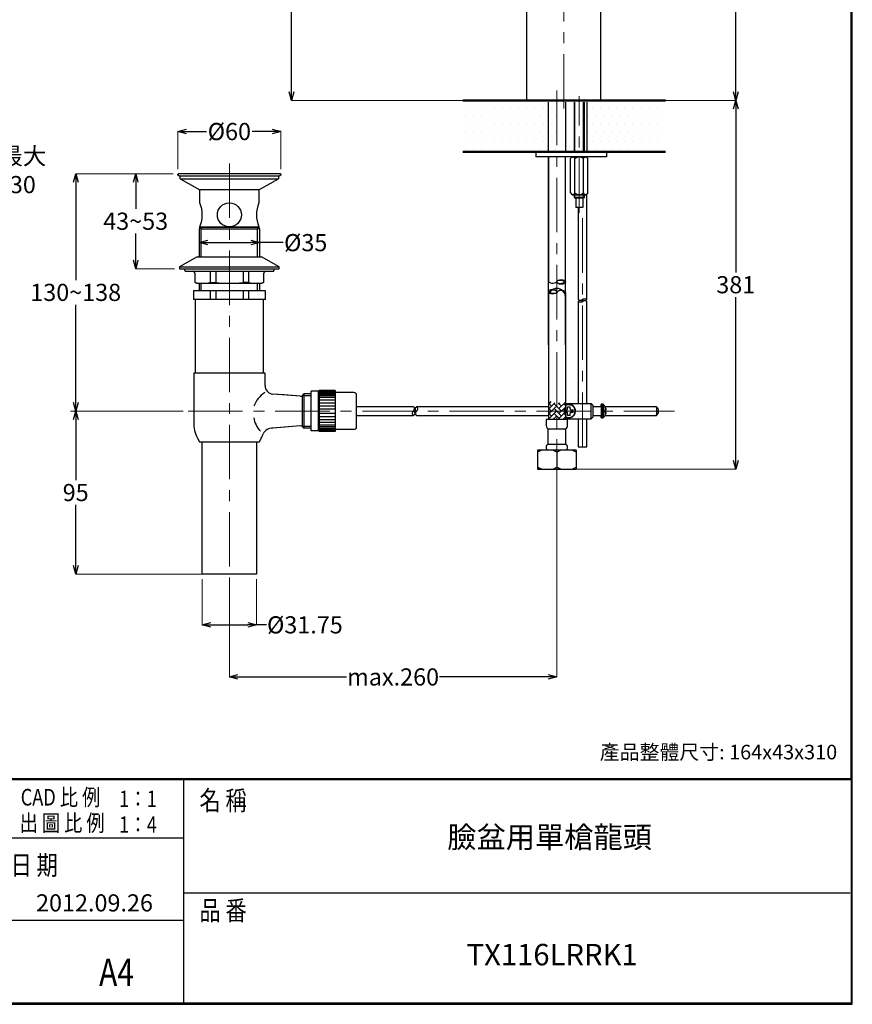
# Model space of a CAD drawing. Units: millimetres. Extents: x 2285 to 3085, y 611 to 1759.
# Drawn here: x 2600 to 3085, y 611 to 1185 of the extents above; entities that cross this region are included whole.
import ezdxf
from ezdxf.enums import TextEntityAlignment as Align

# ---------------------------------------------------------------- set-up
doc = ezdxf.new("R2010")
doc.units = ezdxf.units.MM
doc.linetypes.add('CENTER', pattern=[50.8, 31.75, -6.35, 6.35, -6.35])
for name, color, linetype, lineweight in [('中心線', 2, 'CENTER', 5), ('標註線', 7, 'Continuous', 9), ('牆壁線', 130, 'Continuous', 50)]:
    doc.layers.add(name, color=color, linetype=linetype, lineweight=lineweight)
doc.layers.add('繪圖線', color=7, linetype='Continuous')
doc.styles.add('AEH', font='simplex.shx', dxfattribs={"width": 0.8, "bigfont": 'chineset.shx'})
doc.styles.get("Standard").update_dxf_attribs({"font": 'msjh.ttf', "height": 10})
doc.dimstyles.get("Standard").update_dxf_attribs({"dimtxt": 10, "dimasz": 5, "dimexe": 0, "dimexo": 3, "dimgap": 2, "dimtad": 0, "dimtih": 1, "dimtoh": 1, "dimdec": 1, "dimdsep": 46, "dimtxsty": 'Standard', "dimblk": 'OPEN30', "dimcen": 0.09, "dimadec": 0, "dimazin": 2, "dimtfac": 1, "dimtdec": 1, "dimtofl": 0, "dimtmove": 1, "dimatfit": 3, "dimldrblk": 'OPEN30', "dimfxl": 0, "dimtolj": 1, "dimtzin": 0, "dimlwe": 9, "dimarcsym": 0})

# ---------------------------------------------------------------- blocks, each defined once
blk = doc.blocks.new('_Open30')
at = {"color": 0, "linetype": 'ByBlock', "lineweight": -2}
for p, q in [((-1, 0.27), (0, 0)), ((0, 0), (-1, -0.27)), ((0, 0), (-1, 0))]:
    blk.add_line(p, q, dxfattribs=at)
blk = doc.blocks.new('*D9')
at = {"layer": 'Defpoints', "color": 0, "lineweight": 0}
for p in [(2841.37, 1447.75), (2938.67, 1138.23), (3017.49, 1138.23)]:
    blk.add_point(p, dxfattribs=at)
at = {"layer": '標註線', "color": 0, "lineweight": 9}
for p, q in [((2844.37, 1447.75), (3017.49, 1447.75)), ((2941.67, 1138.23), (3017.49, 1138.23))]:
    blk.add_line(p, q, dxfattribs=at)
at = {"layer": '標註線', "color": 0, "lineweight": -2}
for p, q in [((3017.49, 1442.75), (3017.49, 1300.19)), ((3017.49, 1143.23), (3017.49, 1285.8))]:
    blk.add_line(p, q, dxfattribs=at)
at = {"layer": '標註線', "color": 0, "lineweight": -2, "xscale": 5, "yscale": 5, "zscale": 5}
for p, rotation in [((3017.49, 1447.75), 90), ((3017.49, 1138.23), 270)]:
    blk.add_blockref('_Open30', p, dxfattribs=dict(at, rotation=rotation))
at = {"layer": '標註線', "color": 0, "insert": (3017.49, 1292.99), "char_height": 10, "attachment_point": 5}
blk.add_mtext('\\A1;310', dxfattribs=at)
blk = doc.blocks.new('*D12')
at = {"layer": 'Defpoints', "color": 0, "lineweight": 0}
for p in [(2815.54, 1387.54), (2758.44, 1138.23), (2895.67, 1138.23)]:
    blk.add_point(p, dxfattribs=at)
at = {"layer": '標註線', "color": 0, "lineweight": 9}
for p, q in [((2812.54, 1387.54), (2758.44, 1387.54)), ((2892.67, 1138.23), (2758.44, 1138.23))]:
    blk.add_line(p, q, dxfattribs=at)
at = {"layer": '標註線', "color": 0, "lineweight": -2}
for p, q in [((2758.44, 1382.54), (2758.44, 1270.05)), ((2758.44, 1143.23), (2758.44, 1255.72))]:
    blk.add_line(p, q, dxfattribs=at)
at = {"layer": '標註線', "color": 0, "lineweight": -2, "xscale": 5, "yscale": 5, "zscale": 5}
for p, rotation in [((2758.44, 1387.54), 90), ((2758.44, 1138.23), 270)]:
    blk.add_blockref('_Open30', p, dxfattribs=dict(at, rotation=rotation))
at = {"layer": '標註線', "color": 0, "insert": (2758.44, 1262.89), "char_height": 10, "attachment_point": 5}
blk.add_mtext('\\A1;250', dxfattribs=at)
blk = doc.blocks.new('*D14')
at = {"layer": 'Defpoints', "color": 0, "lineweight": 0}
for p in [(2752.16, 1120.04), (2692.16, 1095.05), (2752.16, 1095.05)]:
    blk.add_point(p, dxfattribs=at)
at = {"layer": '標註線', "color": 0, "lineweight": 9}
for p, q in [((2692.16, 1098.05), (2692.16, 1120.04)), ((2752.16, 1098.05), (2752.16, 1120.04))]:
    blk.add_line(p, q, dxfattribs=at)
at = {"layer": '標註線', "color": 0, "lineweight": -2}
for p, q in [((2697.16, 1120.04), (2708.79, 1120.04)), ((2747.16, 1120.04), (2735.53, 1120.04))]:
    blk.add_line(p, q, dxfattribs=at)
at = {"layer": '標註線', "color": 0, "lineweight": -2, "xscale": 5, "yscale": 5, "zscale": 5, "rotation": 180}
blk.add_blockref('_Open30', (2692.16, 1120.04), dxfattribs=at)
at = {"layer": '標註線', "color": 0, "lineweight": -2, "xscale": 5, "yscale": 5, "zscale": 5}
blk.add_blockref('_Open30', (2752.16, 1120.04), dxfattribs=at)
at = {"layer": '標註線', "color": 0, "insert": (2722.16, 1120.04), "char_height": 10, "attachment_point": 5}
blk.add_mtext('\\A1;{\\fISOCPEUR|b0|i0|c0|p34;%%C}60', dxfattribs=at)
blk = doc.blocks.new('*D15')
at = {"layer": 'Defpoints', "color": 0, "lineweight": 0}
for p in [(2692.36, 1095.45), (2667.53, 1040.09), (2693.16, 1040.09)]:
    blk.add_point(p, dxfattribs=at)
at = {"layer": '標註線', "color": 0, "lineweight": 9}
for p, q in [((2689.36, 1095.45), (2667.53, 1095.45)), ((2690.16, 1040.09), (2667.53, 1040.09))]:
    blk.add_line(p, q, dxfattribs=at)
at = {"layer": '標註線', "color": 0, "lineweight": -2}
for p, q in [((2667.53, 1090.45), (2667.53, 1074.94)), ((2667.53, 1045.09), (2667.53, 1060.6))]:
    blk.add_line(p, q, dxfattribs=at)
at = {"layer": '標註線', "color": 0, "lineweight": -2, "xscale": 5, "yscale": 5, "zscale": 5}
for p, rotation in [((2667.53, 1095.45), 90), ((2667.53, 1040.09), 270)]:
    blk.add_blockref('_Open30', p, dxfattribs=dict(at, rotation=rotation))
at = {"layer": '標註線', "color": 0, "insert": (2667.53, 1067.77), "char_height": 10, "attachment_point": 5}
blk.add_mtext('\\A1;43~53', dxfattribs=at)
blk = doc.blocks.new('*D16')
at = {"layer": 'Defpoints', "color": 0, "lineweight": 0}
for p in [(2632.55, 1095.45), (2692.36, 1095.45), (2698.15, 957.09)]:
    blk.add_point(p, dxfattribs=at)
at = {"layer": '標註線', "color": 0, "lineweight": 9}
for p, q in [((2689.36, 1095.45), (2632.55, 1095.45)), ((2695.15, 957.09), (2632.55, 957.09))]:
    blk.add_line(p, q, dxfattribs=at)
at = {"layer": '標註線', "color": 0, "lineweight": -2}
for p, q in [((2632.55, 1090.45), (2632.55, 1033.47)), ((2632.55, 962.09), (2632.55, 1019.07))]:
    blk.add_line(p, q, dxfattribs=at)
at = {"layer": '標註線', "color": 0, "lineweight": -2, "xscale": 5, "yscale": 5, "zscale": 5}
for p, rotation in [((2632.55, 1095.45), 90), ((2632.55, 957.09), 270)]:
    blk.add_blockref('_Open30', p, dxfattribs=dict(at, rotation=rotation))
at = {"layer": '標註線', "color": 0, "insert": (2632.55, 1026.27), "char_height": 10, "attachment_point": 5}
blk.add_mtext('\\A1;130~138', dxfattribs=at)
blk = doc.blocks.new('*D17')
at = {"layer": 'Defpoints', "color": 0, "lineweight": 0}
for p in [(2632.55, 957.09), (2632.55, 862.09), (2722.16, 862.09)]:
    blk.add_point(p, dxfattribs=at)
at = {"layer": '標註線', "color": 0, "lineweight": 9}
for p, q in [((2629.55, 957.09), (2632.55, 957.09)), ((2719.16, 862.09), (2632.55, 862.09))]:
    blk.add_line(p, q, dxfattribs=at)
at = {"layer": '標註線', "color": 0, "lineweight": -2}
for p, q in [((2632.55, 952.09), (2632.55, 916.76)), ((2632.55, 867.09), (2632.55, 902.42))]:
    blk.add_line(p, q, dxfattribs=at)
at = {"layer": '標註線', "color": 0, "lineweight": -2, "xscale": 5, "yscale": 5, "zscale": 5}
for p, rotation in [((2632.55, 957.09), 90), ((2632.55, 862.09), 270)]:
    blk.add_blockref('_Open30', p, dxfattribs=dict(at, rotation=rotation))
at = {"layer": '標註線', "color": 0, "insert": (2632.55, 909.59), "char_height": 10, "attachment_point": 5}
blk.add_mtext('\\A1;95', dxfattribs=at)
blk = doc.blocks.new('*D18')
at = {"layer": 'Defpoints', "color": 0, "lineweight": 0}
for p in [(2706.28, 862.09), (2738.03, 862.09), (2738.03, 832.44)]:
    blk.add_point(p, dxfattribs=at)
at = {"layer": '標註線', "color": 0, "lineweight": 9}
for p, q in [((2706.28, 859.09), (2706.28, 832.44)), ((2738.03, 859.09), (2738.03, 832.44))]:
    blk.add_line(p, q, dxfattribs=at)
at = {"layer": '標註線', "color": 0, "lineweight": -2}
for p, q in [((2711.28, 832.44), (2733.03, 832.44)), ((2743.84, 832.44), (2738.03, 832.44))]:
    blk.add_line(p, q, dxfattribs=at)
at = {"layer": '標註線', "color": 0, "lineweight": -2, "xscale": 5, "yscale": 5, "zscale": 5, "rotation": 180}
blk.add_blockref('_Open30', (2706.28, 832.44), dxfattribs=at)
at = {"layer": '標註線', "color": 0, "lineweight": -2, "xscale": 5, "yscale": 5, "zscale": 5}
blk.add_blockref('_Open30', (2738.03, 832.44), dxfattribs=at)
at = {"layer": '標註線', "color": 0, "insert": (2766.2, 832.44), "char_height": 10, "attachment_point": 5}
blk.add_mtext('\\A1;{\\fISOCPEUR|b0|i0|c0|p34;%%C}31.75', dxfattribs=at)
blk = doc.blocks.new('*D19')
at = {"layer": 'Defpoints', "color": 0, "lineweight": 0}
for p in [(2913.17, 923.25), (2722.16, 862.09), (2913.17, 802.08)]:
    blk.add_point(p, dxfattribs=at)
at = {"layer": '標註線', "color": 0, "lineweight": 9}
for p, q in [((2913.17, 920.25), (2913.17, 802.08)), ((2722.16, 859.09), (2722.16, 802.08))]:
    blk.add_line(p, q, dxfattribs=at)
at = {"layer": '標註線', "color": 0, "lineweight": -2}
for p, q in [((2727.16, 802.08), (2790.55, 802.08)), ((2908.17, 802.08), (2844.78, 802.08))]:
    blk.add_line(p, q, dxfattribs=at)
at = {"layer": '標註線', "color": 0, "lineweight": -2, "xscale": 5, "yscale": 5, "zscale": 5, "rotation": 180}
blk.add_blockref('_Open30', (2722.16, 802.08), dxfattribs=at)
at = {"layer": '標註線', "color": 0, "lineweight": -2, "xscale": 5, "yscale": 5, "zscale": 5}
blk.add_blockref('_Open30', (2913.17, 802.08), dxfattribs=at)
at = {"layer": '標註線', "color": 0, "insert": (2817.66, 802.08), "char_height": 10, "attachment_point": 5}
blk.add_mtext('\\A1;max.260', dxfattribs=at)
blk = doc.blocks.new('*D20')
at = {"layer": 'Defpoints', "color": 0, "lineweight": 0}
for p in [(2539.28, 1138.23), (2539.28, 1108.23), (2555.42, 1108.23)]:
    blk.add_point(p, dxfattribs=at)
at = {"layer": '標註線', "color": 0, "lineweight": 9}
for p, q in [((2542.28, 1138.23), (2555.42, 1138.23)), ((2542.28, 1108.23), (2555.42, 1108.23))]:
    blk.add_line(p, q, dxfattribs=at)
at = {"layer": '標註線', "color": 0, "lineweight": -2}
for p, q in [((2555.42, 1133.23), (2555.42, 1113.23)), ((2555.42, 1097.44), (2555.42, 1108.23)), ((2560.42, 1097.44), (2555.42, 1097.44))]:
    blk.add_line(p, q, dxfattribs=at)
at = {"layer": '標註線', "color": 0, "lineweight": -2, "xscale": 5, "yscale": 5, "zscale": 5}
for p, rotation in [((2555.42, 1138.23), 90), ((2555.42, 1108.23), 270)]:
    blk.add_blockref('_Open30', p, dxfattribs=dict(at, rotation=rotation))
at = {"layer": '標註線', "color": 0, "insert": (2588.09, 1097.44), "char_height": 10, "attachment_point": 5}
blk.add_mtext('\\A1;檯面最大\\P厚度30', dxfattribs=at)
blk = doc.blocks.new('*D26')
at = {"layer": 'Defpoints', "color": 0, "lineweight": 0}
for p in [(2704.66, 1055.27), (2739.66, 1055.27), (2739.66, 1055.27)]:
    blk.add_point(p, dxfattribs=at)
at = {"layer": '標註線', "color": 0, "lineweight": 9}
for p, q in [((2704.66, 1058.27), (2704.66, 1055.27)), ((2739.66, 1058.27), (2739.66, 1055.27))]:
    blk.add_line(p, q, dxfattribs=at)
at = {"layer": '標註線', "color": 0, "lineweight": -2}
for p, q in [((2709.66, 1055.27), (2734.66, 1055.27)), ((2753.49, 1055.27), (2739.66, 1055.27))]:
    blk.add_line(p, q, dxfattribs=at)
at = {"layer": '標註線', "color": 0, "lineweight": -2, "xscale": 5, "yscale": 5, "zscale": 5, "rotation": 180}
blk.add_blockref('_Open30', (2704.66, 1055.27), dxfattribs=at)
at = {"layer": '標註線', "color": 0, "lineweight": -2, "xscale": 5, "yscale": 5, "zscale": 5}
blk.add_blockref('_Open30', (2739.66, 1055.27), dxfattribs=at)
at = {"layer": '標註線', "color": 0, "insert": (2766.67, 1055.27), "char_height": 10, "attachment_point": 5}
blk.add_mtext('\\A1;{\\fISOCPEUR|b0|i0|c0|p34;%%C}35', dxfattribs=at)
blk = doc.blocks.new('*D27')
at = {"layer": 'Defpoints', "color": 0}
for p in [(2976.47, 1138.23), (2913.17, 923.25), (3017.49, 923.25)]:
    blk.add_point(p, dxfattribs=at)
at = {"layer": '標註線', "color": 0, "lineweight": 9}
for p, q in [((2979.47, 1138.23), (3017.49, 1138.23)), ((2916.17, 923.25), (3017.49, 923.25))]:
    blk.add_line(p, q, dxfattribs=at)
at = {"layer": '標註線', "color": 0, "lineweight": -2}
for p, q in [((3017.49, 1133.23), (3017.49, 1037.94)), ((3017.49, 928.25), (3017.49, 1023.54))]:
    blk.add_line(p, q, dxfattribs=at)
at = {"layer": '標註線', "color": 0, "lineweight": -2, "xscale": 5, "yscale": 5, "zscale": 5}
for p, rotation in [((3017.49, 1138.23), 90), ((3017.49, 923.25), 270)]:
    blk.add_blockref('_Open30', p, dxfattribs=dict(at, rotation=rotation))
at = {"layer": '標註線', "color": 0, "insert": (3017.49, 1030.74), "char_height": 10, "attachment_point": 5}
blk.add_mtext('\\A1;381', dxfattribs=at)

msp = doc.modelspace()

# ---------------------------------------------------------------- hatches: boundary and pattern name
at = {"layer": '標註線', "lineweight": 0}
h = msp.add_hatch(dxfattribs=at)
h.set_pattern_fill('DOTS', color=256, scale=3)
h.paths.add_polyline_path([(2913.17, 1137.73), (2897.67, 1137.73), (2897.67, 1138.23), (2858.28, 1138.23), (2858.28, 1108.23), (2913.17, 1108.23)])
h.paths.add_polyline_path([(2976.47, 1138.23), (2936.67, 1138.23), (2936.67, 1137.73), (2926.17, 1137.73), (2926.17, 1108.23), (2976.47, 1108.23)])

# ---------------------------------------------------------------- linework, layer by layer
at = {"layer": '中心線'}
for p, q in [((2917.17, 1133.44), (2917.17, 1433.25)), ((2913.17, 1143.87), (2913.17, 918.76)), ((2926.17, 1072.71), (2926.17, 1140.71)), ((2722.16, 1101.44), (2722.16, 852.57)), ((2928.17, 936.15), (2928.17, 1075.73)), ((2698.15, 957.09), (2981.77, 957.09))]:
    msp.add_line(p, q, dxfattribs=at)
at = {"layer": '牆壁線', "color": 4}
for p, q in [((2858.28, 1138.23), (2976.47, 1138.23)), ((2858.28, 1108.23), (2976.47, 1108.23))]:
    msp.add_line(p, q, dxfattribs=at)
at = {"layer": '繪圖線'}
for p, q in [((2895.67, 1138.23), (2895.67, 1360.05)), ((2938.67, 1314.23), (2938.67, 1138.23)), ((2938.67, 1310.23), (2938.67, 1138.23)), ((2938.67, 1138.23), (2895.67, 1138.23)), ((2938.67, 1138.23), (2895.67, 1138.23)), ((2897.67, 1137.73), (2897.67, 1138.23)), ((2936.67, 1137.73), (2897.67, 1137.73)), ((2908.17, 1137.23), (2908.17, 1108.23)), ((2908.17, 1137.23), (2908.17, 1108.23)), ((2918.17, 1137.23), (2918.17, 1108.23)), ((2918.17, 1137.23), (2918.17, 1108.23)), ((2923.17, 1137.23), (2923.17, 1108.23)), ((2923.67, 1108.23), (2923.67, 1137.23)), ((2928.67, 1108.23), (2928.67, 1137.23)), ((2929.17, 1137.23), (2929.17, 1108.23)), ((2930.67, 1137.23), (2930.67, 1108.23)), ((2936.67, 1138.23), (2936.67, 1137.73)), ((2900.88, 1108.23), (2900.88, 1105.23)), ((2942.17, 1108.23), (2900.88, 1108.23)), ((2942.17, 1108.23), (2942.17, 1105.23)), ((2942.17, 1105.23), (2900.88, 1105.23)), ((2908.17, 1105.23), (2908.17, 995.65)), ((2918.17, 995.65), (2918.17, 1105.23)), ((2918.17, 1032.58), (2918.17, 1105.23)), ((2921.15, 1104.23), (2922.14, 1105.23)), ((2921.15, 1084.23), (2921.15, 1104.23)), ((2922.14, 1105.23), (2930.19, 1105.23)), ((2923.72, 1084.23), (2923.72, 1104.23)), ((2928.61, 1084.23), (2928.61, 1104.23)), ((2931.18, 1104.23), (2930.19, 1105.23)), ((2930.67, 1105.23), (2930.67, 1104.75)), ((2931.18, 1084.23), (2931.18, 1104.23)), ((2692.16, 1094.7), (2692.16, 1095.05)), ((2693.16, 1093.95), (2692.16, 1094.7)), ((2751.96, 1095.45), (2692.36, 1095.45)), ((2751.16, 1093.95), (2693.16, 1093.95)), ((2693.41, 1092.45), (2693.41, 1093.95)), ((2693.41, 1092.45), (2704.91, 1086.09)), ((2693.41, 1092.45), (2750.91, 1092.45)), ((2739.41, 1086.09), (2750.91, 1092.45)), ((2750.91, 1093.95), (2750.91, 1092.45)), ((2752.16, 1094.7), (2751.16, 1093.95)), ((2752.16, 1095.05), (2752.16, 1094.7)), ((2704.91, 1078.45), (2704.91, 1086.09)), ((2739.41, 1086.09), (2704.91, 1086.09)), ((2739.41, 1086.09), (2739.41, 1078.45)), ((2921.15, 1084.23), (2922.14, 1083.23)), ((2922.14, 1083.23), (2930.19, 1083.23)), ((2923.17, 1083.23), (2923.17, 1081.73)), ((2923.17, 1081.73), (2923.67, 1081.23)), ((2923.17, 1081.73), (2929.17, 1081.73)), ((2923.67, 1081.23), (2923.67, 1083.23)), ((2928.67, 1081.23), (2923.67, 1081.23)), ((2924.15, 1081.23), (2924.15, 1075.73)), ((2928.23, 1081.23), (2928.23, 1075.73)), ((2928.67, 1081.23), (2928.67, 1083.23)), ((2929.17, 1081.73), (2928.67, 1081.23)), ((2929.17, 1083.23), (2929.17, 1081.73)), ((2931.18, 1084.23), (2930.19, 1083.23)), ((2930.67, 1022.12), (2930.67, 1083.23)), ((2908.17, 1076.16), (2908.17, 1053.87)), ((2928.23, 1075.73), (2924.15, 1075.73)), ((2925.67, 1075.73), (2925.67, 1022.37)), ((2704.66, 1047.09), (2704.66, 1063.45)), ((2704.91, 1064.45), (2739.41, 1064.45)), ((2704.91, 1064.11), (2704.91, 1064.45)), ((2704.91, 1064.11), (2705.66, 1063.2)), ((2704.91, 1064.11), (2739.41, 1064.11)), ((2705.66, 1063.2), (2738.66, 1063.23)), ((2705.66, 1047.09), (2705.66, 1063.2)), ((2739.41, 1064.11), (2738.66, 1063.2)), ((2738.66, 1047.09), (2738.66, 1063.23)), ((2739.41, 1064.45), (2739.41, 1064.11)), ((2739.66, 1063.45), (2739.66, 1047.09)), ((2703.41, 1047.09), (2693.16, 1041.09)), ((2703.41, 1047.09), (2740.91, 1047.09)), ((2751.16, 1041.09), (2740.91, 1047.09)), ((2693.16, 1041.09), (2693.16, 1040.09)), ((2693.16, 1041.09), (2751.16, 1041.09)), ((2693.16, 1040.09), (2751.16, 1040.09)), ((2696.16, 1039.09), (2696.16, 1040.09)), ((2696.16, 1040.09), (2704.68, 1040.09)), ((2739.64, 1040.09), (2748.16, 1040.09)), ((2748.16, 1040.09), (2748.16, 1039.09)), ((2751.16, 1040.09), (2751.16, 1041.09)), ((2696.66, 1038.59), (2747.66, 1038.59)), ((2702.16, 1032.13), (2702.16, 1037.09)), ((2710.93, 1038.59), (2710.93, 1032.13)), ((2714.19, 1038.59), (2714.19, 1032.13)), ((2730.13, 1038.59), (2730.13, 1032.13)), ((2733.39, 1038.59), (2733.39, 1032.13)), ((2742.16, 1037.09), (2742.16, 1032.13)), ((2703.09, 1031.59), (2702.16, 1032.13)), ((2703.09, 1031.59), (2741.23, 1031.59)), ((2704.66, 1027.09), (2704.66, 1031.59)), ((2705.66, 1027.09), (2705.66, 1031.59)), ((2710.93, 1032.13), (2714.19, 1032.13)), ((2733.39, 1032.13), (2730.13, 1032.13)), ((2738.66, 1027.09), (2738.66, 1031.59)), ((2739.66, 1031.59), (2739.66, 1027.09)), ((2742.16, 1032.13), (2741.23, 1031.59)), ((2908.17, 1027.87), (2908.17, 1024.32)), ((2918.17, 1024.32), (2918.17, 1027.87)), ((2743.16, 1027.09), (2701.16, 1027.09)), ((2701.16, 1027.09), (2701.16, 1022.09)), ((2743.16, 1022.09), (2701.16, 1022.09)), ((2702.16, 1022.09), (2702.16, 979.09)), ((2710.93, 1027.09), (2710.93, 1022.09)), ((2714.19, 1027.09), (2714.19, 1022.09)), ((2730.13, 1027.09), (2730.13, 1022.09)), ((2733.39, 1027.09), (2733.39, 1022.09)), ((2742.16, 979.09), (2742.16, 1022.09)), ((2743.16, 1022.09), (2743.16, 1027.09)), ((2928.04, 1022.12), (2928.28, 1022.4)), ((2925.67, 1020.92), (2925.67, 961.59)), ((2928.04, 1020.67), (2928.28, 1020.94)), ((2930.67, 961.59), (2930.67, 1020.67)), ((2701.36, 979.09), (2701.36, 950.37)), ((2742.96, 979.09), (2701.36, 979.09)), ((2742.96, 971.93), (2742.96, 979.09)), ((2763.57, 965.75), (2747.54, 967.01)), ((2769.82, 966.04), (2764.76, 966.04)), ((2764.81, 948.11), (2764.76, 966.04)), ((2769.8, 967.09), (2765.6, 967.09)), ((2765.6, 967.09), (2765.6, 947.09)), ((2774.19, 968.59), (2769.82, 968.59)), ((2769.82, 945.59), (2769.82, 968.59)), ((2774.67, 969.09), (2774.17, 968.59)), ((2774.17, 945.59), (2774.17, 968.59)), ((2783.84, 969.09), (2774.67, 969.09)), ((2774.67, 945.09), (2774.67, 969.09)), ((2774.67, 968.82), (2783.84, 968.82)), ((2774.67, 968.33), (2783.84, 968.33)), ((2774.67, 967.73), (2783.84, 967.73)), ((2774.67, 967.02), (2783.84, 967.02)), ((2774.67, 966.14), (2783.84, 966.14)), ((2774.67, 965.09), (2783.84, 965.09)), ((2783.84, 969.09), (2783.84, 945.09)), ((2794.66, 967.84), (2783.84, 967.84)), ((2796.36, 947.95), (2796.36, 966.23)), ((2774.67, 963.62), (2783.84, 963.62)), ((2774.67, 961.92), (2783.84, 961.92)), ((2774.67, 960.19), (2783.84, 960.19)), ((2829.46, 959.59), (2796.36, 959.59)), ((2908.17, 959.59), (2831.23, 959.59)), ((2910.06, 959.93), (2908.19, 961.79)), ((2910.06, 957.05), (2908.19, 958.92)), ((2908.62, 961.36), (2909.86, 962.6)), ((2908.62, 958.49), (2912.01, 961.88)), ((2908.62, 955.62), (2912.93, 959.93)), ((2915.81, 957.05), (2911.5, 961.36)), ((2915.81, 959.93), (2913.95, 961.78)), ((2914.37, 958.49), (2918.19, 962.31)), ((2914.37, 961.36), (2914.91, 961.91)), ((2914.37, 955.62), (2918.19, 959.44)), ((2918.19, 960.42), (2917.24, 961.36)), ((2918.19, 963.29), (2918.16, 963.32)), ((2918.17, 961.59), (2933.19, 961.59)), ((2919.41, 959.59), (2920.91, 959.59)), ((2920.87, 958.34), (2920.87, 959.59)), ((2933.19, 952.59), (2933.19, 961.59)), ((2933.19, 961.59), (2934.14, 960.59)), ((2934.14, 960.59), (2934.14, 953.59)), ((2939.11, 959.59), (2934.14, 959.59)), ((2939.66, 961.09), (2939.11, 961.09)), ((2941.31, 959.59), (2941.35, 959.59)), ((2971.25, 959.59), (2941.35, 959.59)), ((2972.25, 958.59), (2971.26, 959.59)), ((2774.67, 958.34), (2783.84, 958.34)), ((2774.67, 955.85), (2783.84, 955.85)), ((2774.67, 953.99), (2783.84, 953.99)), ((2796.36, 954.59), (2829.63, 954.59)), ((2829.43, 957.04), (2829.6, 957.13)), ((2831.2, 957.04), (2831.37, 957.13)), ((2831.4, 954.59), (2908.17, 954.59)), ((2910.06, 954.18), (2908.19, 956.05)), ((2909.25, 952.12), (2908.19, 953.17)), ((2908.62, 952.74), (2912.93, 957.05)), ((2910.87, 952.12), (2912.93, 954.18)), ((2915.81, 954.18), (2911.5, 958.49)), ((2914.99, 952.12), (2911.5, 955.62)), ((2914.37, 952.74), (2918.19, 956.56)), ((2916.62, 952.12), (2918.19, 953.69)), ((2918.19, 957.54), (2917.24, 958.49)), ((2918.19, 954.67), (2917.24, 955.62)), ((2917.66, 957.84), (2918.94, 957.84)), ((2918.94, 956.34), (2917.66, 956.34)), ((2920.91, 954.59), (2919.41, 954.59)), ((2920.05, 953.09), (2920.08, 953.09)), ((2920.87, 958.34), (2920.94, 958.34)), ((2920.87, 954.59), (2920.87, 955.84)), ((2920.87, 955.84), (2920.94, 955.84)), ((2921.37, 957.84), (2921.44, 957.84)), ((2921.37, 956.34), (2921.44, 956.34)), ((2921.44, 957.84), (2922.66, 957.84)), ((2922.66, 956.34), (2921.44, 956.34)), ((2922.62, 956.34), (2922.62, 957.84)), ((2933.19, 952.59), (2934.14, 953.59)), ((2934.14, 954.59), (2939.11, 954.59)), ((2939.11, 953.09), (2939.66, 953.09)), ((2941.35, 954.59), (2941.31, 954.59)), ((2941.35, 954.59), (2971.25, 954.59)), ((2941.41, 957.84), (2941.86, 957.84)), ((2941.86, 956.34), (2941.41, 956.34)), ((2971.26, 954.59), (2972.25, 955.59)), ((2763.57, 948.43), (2747.54, 947.17)), ((2769.82, 948.14), (2764.76, 948.14)), ((2774.67, 952.26), (2783.84, 952.26)), ((2774.67, 950.56), (2783.84, 950.56)), ((2774.67, 949.09), (2783.84, 949.09)), ((2774.67, 948.04), (2783.84, 948.04)), ((2774.67, 947.16), (2783.84, 947.16)), ((2919.44, 952.12), (2906.94, 952.12)), ((2912.12, 952.12), (2911.5, 952.74)), ((2917.87, 952.12), (2917.24, 952.74)), ((2918.17, 952.59), (2933.19, 952.59)), ((2925.67, 952.59), (2925.67, 936.15)), ((2930.67, 936.15), (2930.67, 952.59)), ((2769.8, 947.09), (2765.6, 947.09)), ((2774.19, 945.59), (2769.82, 945.59)), ((2774.67, 945.09), (2774.17, 945.59)), ((2774.67, 946.45), (2783.84, 946.45)), ((2774.67, 945.85), (2783.84, 945.85)), ((2774.67, 945.36), (2783.84, 945.36)), ((2783.84, 945.09), (2774.67, 945.09)), ((2794.66, 946.34), (2783.84, 946.34)), ((2918.44, 946.58), (2907.94, 946.58)), ((2703.54, 941.29), (2704.66, 939.09)), ((2704.66, 939.09), (2739.66, 939.09)), ((2706.28, 862.09), (2706.28, 939.09)), ((2738.03, 939.09), (2738.03, 862.09)), ((2739.66, 939.09), (2740.78, 941.29)), ((2918.44, 937.63), (2907.94, 937.63)), ((2925.67, 936.15), (2930.67, 936.15)), ((2924.43, 934.3), (2901.9, 934.3)), ((2901.95, 934.3), (2901.95, 923.25)), ((2910.82, 934.3), (2904.32, 934.3)), ((2913.19, 933.17), (2913.19, 924.38)), ((2924.43, 934.3), (2924.43, 923.25)), ((2901.9, 923.25), (2924.43, 923.25)), ((2706.98, 862.09), (2706.28, 862.09)), ((2737.33, 862.09), (2706.98, 862.09)), ((2738.03, 862.09), (2737.33, 862.09))]:
    msp.add_line(p, q, dxfattribs=at)
at = {"layer": '繪圖線', "ltscale": 0.25}
for p, q in [((2908.19, 1105.03), (2908.19, 1033.05)), ((2912.99, 1032.49), (2913.46, 1033.02)), ((2908.19, 1026.68), (2908.19, 952.12)), ((2912.99, 1026.12), (2913.46, 1026.65)), ((2918.19, 1026.01), (2918.19, 952.12))]:
    msp.add_line(p, q, dxfattribs=at)
at = {"layer": '繪圖線', "color": 0, "linetype": 'ByBlock'}
for p, q in [((2695.62, 612.44), (2695.62, 741.62)), ((2695.62, 708.06), (2286.67, 708.06)), ((2695.62, 660.13), (2286.67, 660.13))]:
    msp.add_line(p, q, dxfattribs=at)
at = {"layer": '繪圖線', "linetype": 'ByBlock'}
msp.add_line((3084.26, 676.11), (2695.62, 676.11), dxfattribs=at)
at = {"layer": '繪圖線', "lineweight": 30}
msp.add_lwpolyline([(2285.47, 611.24), (3085.46, 611.24), (3085.46, 1759.25), (2285.47, 1759.25)], close=True, dxfattribs=at)
at = {"layer": '繪圖線', "color": 0}
msp.add_lwpolyline([(3084.86, 742.82), (3084.86, 1758.65), (2286.07, 1758.65), (2286.07, 742.82)], close=True, dxfattribs=at)
at = {"layer": '繪圖線', "flags": 128}
for points in [[(2763.6, 965.75), (2754.07, 966.5), (2747.54, 967.01)], [(2938.95, 959.59), (2938.96, 959.81), (2939.01, 960.56), (2939.07, 960.99), (2939.13, 961.08), (2939.19, 960.81), (2939.24, 960.22), (2939.29, 959.34), (2939.31, 958.27), (2939.32, 957.09)], [(2939.32, 957.09), (2939.31, 955.91), (2939.29, 954.84), (2939.24, 953.96), (2939.19, 953.37), (2939.13, 953.1), (2939.07, 953.19), (2939.01, 953.63), (2938.96, 954.37), (2938.95, 954.59)], [(2763.6, 948.43), (2754.07, 947.69), (2747.54, 947.17)], [(2918.44, 937.77), (2918.46, 937.65), (2918.47, 937.62)]]:
    msp.add_lwpolyline(points, dxfattribs=at)
at = {"layer": '繪圖線', "linetype": 'ByBlock'}
msp.add_lwpolyline([(2286.07, 742.22), (3084.86, 742.22), (3084.86, 611.84), (2286.07, 611.84)], close=True, dxfattribs=at)
at = {"layer": '繪圖線'}
msp.add_circle((2722.16, 1071.45), 7, dxfattribs=at)
for centre, radius, start, end in [((2922.44, 1103.69), 1.4, 22.63703, 113.07554), ((2926.17, 1100.81), 4.2, 54.51735, 125.48265), ((2929.89, 1103.69), 1.4, 66.92446, 157.36297), ((2692.66, 1095.05), 0.5, 126.8699, 180), ((2751.66, 1095.05), 0.5, 0, 53.1301), ((2922.44, 1084.77), 1.4, 246.92446, 337.36297), ((2926.17, 1087.3), 3.92, 231.51941, 308.48059), ((2929.89, 1084.77), 1.4, 202.63703, 293.07554), ((2689.14, 1071.45), 17.25, 336.05985, 23.94015), ((2755.18, 1071.45), 17.25, 156.05965, 203.94035), ((2703.91, 1064.11), 1, 318.59038, 0), ((2740.41, 1064.11), 1, 180, 221.40962), ((2696.66, 1039.09), 0.5, 180, 270), ((2747.66, 1039.09), 0.5, 270, 0), ((2700.66, 1037.09), 1.5, 0, 90), ((2743.66, 1037.09), 1.5, 90, 180), ((2706.54, 1049.69), 18.1, 255.98307, 284.01693), ((2722.16, 1090.92), 59.33, 262.27943, 277.72057), ((2737.78, 1049.69), 18.1, 255.98307, 284.01693), ((2747.94, 971.98), 4.98, 180.5691, 265.31917), ((2751.71, 954.29), 16.26, 122.88995, 159.97862), ((2763.71, 967.75), 2, 265.96344, 340.87822), ((2794.73, 966.21), 1.63, 0.50681, 92.58394), ((2920.08, 957.09), 4, 269.97416, 118.58729), ((2920.11, 957.09), 3.75, 238.68994, 121.31006), ((2845.38, 957.36), 74.07, 0.75907, 1.72629), ((2846.88, 957.36), 74.06, 0.75905, 1.72632), ((2927.2, 957.71), 12.06, 357.03659, 8.9552), ((2923.27, 958.23), 16.64, 356.08143, 9.91038), ((2937.02, 957.09), 5, 30, 48.521), ((2919.63, 957.93), 20.9, 357.70413, 7.99931), ((2937.04, 957.09), 4.95, 14.62699, 30.34375), ((2954.62, 957.09), 16.82, 351.45178, 8.54822), ((2961.52, 957.09), 10.84, 352.05448, 7.94552), ((2750.63, 955.25), 14.36, 188.16022, 223.65637), ((2835.66, 957.09), 82.01, 359.47601, 0.52399), ((2920.08, 957.08), 3.99, 241.38562, 269.991), ((2845.38, 956.82), 74.07, 358.27371, 359.24093), ((2921.37, 958.34), 0.5, 179.96077, 269.96137), ((2921.37, 955.84), 0.5, 90.03766, 180.0402), ((2846.88, 956.82), 74.06, 358.27368, 359.24095), ((2840.65, 957.09), 82.01, 359.47604, 0.52396), ((2927.2, 956.47), 12.06, 351.0448, 2.96341), ((2923.27, 955.95), 16.63, 350.08926, 3.91892), ((2922.29, 956.12), 18.25, 351.25758, 3.04779), ((2937.02, 957.09), 5, 311.479, 330), ((2937.04, 957.09), 4.95, 329.65625, 345.37301), ((2937.13, 957.09), 4.34, 350.03932, 9.96068), ((2721.36, 950.37), 20, 180, 207), ((2747.49, 940.78), 6.39, 89.54111, 151.97758), ((2763.71, 946.43), 2, 19.12178, 94.03656), ((2794.73, 947.97), 1.63, 267.41606, 359.49319), ((2908.94, 948.58), 2, 180, 270), ((2917.44, 948.58), 2, 270, 0), ((2722.96, 950.37), 20, 333, 340.77704), ((2908.83, 935.96), 1.89, 118.07249, 241.92751), ((2917.55, 935.96), 1.89, 298.07249, 61.92751)]:
    msp.add_arc(centre, radius, start, end, dxfattribs=at)
at = {"layer": '繪圖線', "ltscale": 0.25}
for centre, major_axis, ratio in [((2915.69, 1032.38), (-2.5, 0), 0.563206), ((2915.16, 1032.38), (-1.97, 0), 0.563206), ((2910.69, 1026.68), (-2.5, 0), 0.563879), ((2911.22, 1026.68), (-1.97, 0), 0.563206)]:
    msp.add_ellipse(centre, major_axis=major_axis, ratio=ratio, dxfattribs=at)
at = {"layer": '繪圖線'}
for centre, major_axis, ratio, start_param, end_param in [((2913.17, 1023.83), (-5, 0), 0.949851, 3.141593, 6.283185), ((2926.92, 1022.37), (-1.25, 0), 0.456414, 0, 2.820084), ((2929.42, 1020.67), (-1.25, 0), 0.520545, 3.141593, 5.855239), ((2829.46, 958.34), (0, 1.25), 0.475477, 3.380332, 6.283185), ((2831.4, 955.84), (0, 1.25), 0.571493, 0.282276, 3.141593)]:
    msp.add_ellipse(centre, major_axis=major_axis, ratio=ratio, start_param=start_param, end_param=end_param, dxfattribs=at)
at = {"layer": '繪圖線', "ltscale": 0.25}
for centre, ratio, start_param, end_param in [((2910.69, 1033.05), 0.563879, 0, 2.735534), ((2915.69, 1026.01), 0.563206, 3.141593, 5.814363)]:
    msp.add_ellipse(centre, major_axis=(-2.5, 0), ratio=ratio, start_param=start_param, end_param=end_param, dxfattribs=at)
at = {"layer": '繪圖線'}
for centre, major_axis, ratio in [((2929.42, 1022.12), (-1.25, 0), 0.520545), ((2926.92, 1020.92), (-1.25, 0), 0.456414), ((2831.23, 958.34), (0, 1.25), 0.475477), ((2829.63, 955.84), (0, 1.25), 0.571493)]:
    msp.add_ellipse(centre, major_axis=major_axis, ratio=ratio, dxfattribs=at)
for points, knots in [([(2940.34, 960.82), (2940.32, 960.84), (2940.23, 960.94), (2939.99, 961.06), (2939.77, 961.07), (2939.67, 961.08)], [0, 0, 0, 0, 0.116563, 0.580114, 1, 1, 1, 1]), ([(2918.94, 957.84), (2918.99, 957.85), (2919.1, 957.86), (2919.25, 957.94), (2919.36, 958.06), (2919.43, 958.2), (2919.44, 958.3), (2919.44, 958.34)], [0, 0, 0, 0, 0.209473, 0.419532, 0.622471, 0.822006, 1, 1, 1, 1]), ([(2919.44, 955.84), (2919.43, 955.89), (2919.43, 956), (2919.35, 956.15), (2919.23, 956.26), (2919.08, 956.33), (2918.99, 956.34), (2918.94, 956.34)], [0, 0, 0, 0, 0.209476, 0.4195257, 0.6224657, 0.8219967, 1, 1, 1, 1]), ([(2920.94, 958.34), (2920.94, 958.29), (2920.95, 958.18), (2921.04, 958.03), (2921.16, 957.92), (2921.3, 957.85), (2921.39, 957.84), (2921.44, 957.84)], [0, 0, 0, 0, 0.209476, 0.4195256, 0.6224655, 0.8219964, 1, 1, 1, 1]), ([(2921.44, 956.34), (2921.38, 956.34), (2921.28, 956.33), (2921.13, 956.24), (2921.02, 956.12), (2920.95, 955.98), (2920.94, 955.89), (2920.94, 955.84)], [0, 0, 0, 0, 0.209467, 0.419524, 0.622474, 0.82199, 1, 1, 1, 1]), ([(2939.65, 953.09), (2939.66, 953.09), (2939.79, 953.07), (2940.03, 953.15), (2940.25, 953.27), (2940.33, 953.36), (2940.35, 953.37)], [0, 0, 0, 0, 0.027369, 0.515612, 0.902238, 1, 1, 1, 1]), ([(2941.86, 957.84), (2941.87, 957.85), (2941.89, 957.86), (2941.9, 957.94), (2941.89, 958.06), (2941.87, 958.2), (2941.84, 958.3), (2941.83, 958.34)], [0, 0, 0, 0, 0.209473, 0.419532, 0.622471, 0.822006, 1, 1, 1, 1]), ([(2941.83, 955.84), (2941.84, 955.89), (2941.87, 956), (2941.89, 956.15), (2941.9, 956.26), (2941.88, 956.33), (2941.87, 956.34), (2941.86, 956.34)], [0, 0, 0, 0, 0.209476, 0.419525, 0.622466, 0.821997, 1, 1, 1, 1]), ([(2904.32, 934.3), (2904.03, 934.18), (2903.22, 933.87), (2902.44, 933.44), (2901.95, 933.17)], [0, 0, 0, 0, 0.363555, 1, 1, 1, 1]), ([(2915.56, 934.3), (2915.26, 934.18), (2914.45, 933.87), (2913.68, 933.44), (2913.19, 933.17)], [0, 0, 0, 0, 0.3635556, 1, 1, 1, 1]), ([(2910.82, 923.25), (2911.12, 923.37), (2911.93, 923.68), (2912.7, 924.11), (2913.19, 924.38)], [0, 0, 0, 0, 0.3635556, 1, 1, 1, 1]), ([(2922.06, 923.25), (2922.35, 923.37), (2923.16, 923.68), (2923.94, 924.11), (2924.43, 924.38)], [0, 0, 0, 0, 0.363555, 1, 1, 1, 1])]:
    msp.add_open_spline(points, degree=3, knots=knots, dxfattribs=at)
for points in [[(2906.94, 952.12), (2906.94, 948.58)], [(2919.44, 948.58), (2919.44, 952.12)], [(2907.94, 946.58), (2907.94, 937.63)], [(2918.44, 937.63), (2918.44, 946.58)], [(2913.19, 933.17), (2910.82, 934.3)], [(2924.43, 933.17), (2922.06, 934.3)], [(2901.95, 924.38), (2904.32, 923.25)], [(2913.19, 924.38), (2915.56, 923.25)]]:
    msp.add_open_spline(points, degree=1, dxfattribs=at)

# ---------------------------------------------------------------- texts
at = {"layer": '繪圖線', "color": 0, "style": 'AEH', "width": 0.8}
for s, height, p in [('CAD 比 例', 9.702, (2623.67, 727.11)), ('出 圖 比 例', 9.702, (2624.64, 712.09)), ('日 期', 11.363, (2608.36, 686.69))]:
    msp.add_text(s, height=height, dxfattribs=at).set_placement(p, align=Align.CENTER)
at = {"layer": '繪圖線', "style": 'AEH', "width": 0.8}
for s, p in [('1：1', (2657.95, 726.3)), ('1：4', (2657.95, 711.27))]:
    msp.add_text(s, height=9.488, dxfattribs=at).set_placement(p)
for s, height, p in [('名 稱', 11.363, (2718.5, 724.41)), ('品 番', 11.363, (2718.5, 660.26)), ('A4', 16, (2656.34, 621.94))]:
    msp.add_text(s, height=height, dxfattribs=at).set_placement(p, align=Align.CENTER)
at = {"layer": '繪圖線', "color": 0, "attachment_point": 1}
for s, insert, char_height, width in [('產品整體尺寸: 164x43x310', (2938.21, 762.53), 8.5, 1842.9452), ('2012.09.26', (2609.43, 675.36), 10, 115.5241)]:
    msp.add_mtext(s, dxfattribs=dict(at, insert=insert, char_height=char_height, width=width))
at = {"layer": '繪圖線', "char_height": 12.5, "attachment_point": 1}
for s, insert, width in [('臉盆用單槍龍頭', (2849.25, 714.96), 422.0909), ('TX116LRRK1', (2860.51, 646.46), 127.3689)]:
    msp.add_mtext(s, dxfattribs=dict(at, insert=insert, width=width))

# ---------------------------------------------------------------- dimensions: what is measured, and where the dimension line sits
at = {"layer": '標註線'}
for base, p1, p2, text, picture, middle in [((3017.49, 1138.23), (2841.37, 1447.75), (2938.67, 1138.23), '310', '*D9', (3017.49, 1292.99)), ((2758.44, 1138.23), (2815.54, 1387.54), (2895.67, 1138.23), '250', '*D12', (2758.44, 1262.89)), ((3017.49, 923.25), (2976.47, 1138.23), (2913.17, 923.25), '381', '*D27', (3017.49, 1030.74)), ((2632.55, 1095.45), (2698.15, 957.09), (2692.36, 1095.45), '130~138', '*D16', (2632.55, 1026.27)), ((2667.53, 1040.09), (2692.36, 1095.45), (2693.16, 1040.09), '43~53', '*D15', (2667.53, 1067.77))]:
    dim = msp.add_linear_dim(base=base, p1=p1, p2=p2, angle=90, text=text, dimstyle='Standard', dxfattribs=at)
    dim.commit()
    dim.dimension.update_dxf_attribs({"geometry": picture, "text_midpoint": middle})
dim = msp.add_linear_dim(base=(2555.42, 1108.23), p1=(2539.28, 1138.23), p2=(2539.28, 1108.23), angle=90, text='檯面最大\\P厚度30', dimstyle='Standard', dxfattribs=at)
dim.commit()
dim.dimension.update_dxf_attribs({"geometry": '*D20', "text_midpoint": (2555.42, 1097.44), "dimtype": 160})
for base, p1, p2, text, picture, middle in [((2752.16, 1120.04), (2692.16, 1095.05), (2752.16, 1095.05), '{\\fISOCPEUR|b0|i0|c0|p34;%%C}60', '*D14', (2722.16, 1120.04)), ((2913.17, 802.08), (2722.16, 862.09), (2913.17, 923.25), 'max.260', '*D19', (2817.66, 802.08))]:
    dim = msp.add_linear_dim(base=base, p1=p1, p2=p2, text=text, dimstyle='Standard', dxfattribs=at)
    dim.commit()
    dim.dimension.update_dxf_attribs({"geometry": picture, "text_midpoint": middle})
for base, p1, p2, text, picture, middle in [((2739.66, 1055.27), (2704.66, 1055.27), (2739.66, 1055.27), '{\\fISOCPEUR|b0|i0|c0|p34;%%C}35', '*D26', (2766.67, 1055.27)), ((2738.03, 832.44), (2706.28, 862.09), (2738.03, 862.09), '{\\fISOCPEUR|b0|i0|c0|p34;%%C}31.75', '*D18', (2766.2, 832.44))]:
    dim = msp.add_linear_dim(base=base, p1=p1, p2=p2, text=text, dimstyle='Standard', dxfattribs=at)
    dim.commit()
    dim.dimension.update_dxf_attribs({"geometry": picture, "text_midpoint": middle, "dimtype": 160})
dim = msp.add_linear_dim(base=(2632.55, 862.09), p1=(2632.55, 957.09), p2=(2722.16, 862.09), angle=90, dimstyle='Standard', dxfattribs=at)
dim.commit()
dim.dimension.update_dxf_attribs({"geometry": '*D17', "text_midpoint": (2632.55, 909.59)})

doc.saveas('drawing.dxf')
